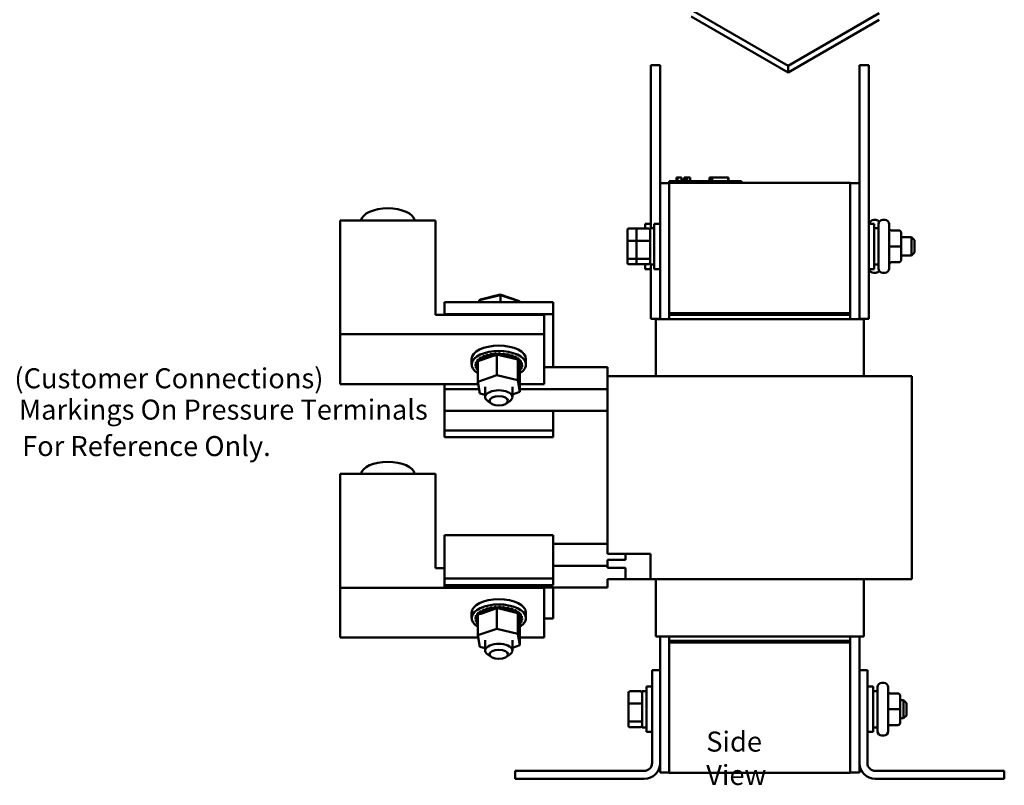
# Model space of a CAD drawing. Units: inches. Extents: x 0.05 to 2.15, y 0.02 to 1.67.
# Drawn here: x 0.69 to 1.28, y 0.65 to 1.11 of the extents above; entities that cross this region are included whole.
import ezdxf

# ---------------------------------------------------------------- set-up
doc = ezdxf.new("R2010")
doc.units = ezdxf.units.IN
doc.header["$LTSCALE"] = 0.1
doc.header["$MEASUREMENT"] = 0
doc.layers.add('Symbol (ANSI)', color=7, linetype='Continuous', lineweight=25)
doc.layers.add('Visible (ANSI)', color=7, linetype='Continuous', lineweight=50)
doc.styles.add('Note Text (ANSI)', font='tahoma.ttf')

msp = doc.modelspace()

# ---------------------------------------------------------------- linework, layer by layer
at = {"layer": 'Visible (ANSI)'}
for p, q in [((1.09044, 1.11608), (1.14855, 1.08253)), ((1.14855, 1.07863), (1.09044, 1.11217)), ((1.14855, 1.08253), (1.20327, 1.11413)), ((1.20327, 1.11022), (1.14855, 1.07863)), ((1.0661, 1.083), (1.07175, 1.083)), ((1.0661, 0.98517), (1.0661, 1.083)), ((1.07175, 1.01225), (1.07175, 1.083)), ((1.14855, 1.07863), (1.14855, 1.08253)), ((1.19697, 1.083), (1.19132, 1.083)), ((1.19132, 1.083), (1.19132, 0.93083)), ((1.19697, 1.083), (1.19697, 0.93083)), ((1.07175, 1.01225), (1.07175, 0.93073)), ((1.07719, 1.01225), (1.07175, 1.01225)), ((1.07711, 1.01334), (1.08103, 1.01334)), ((1.07711, 1.01247), (1.07711, 1.01334)), ((1.07711, 1.01247), (1.07719, 1.01247)), ((1.07719, 1.01247), (1.07719, 0.93421)), ((1.07719, 1.01247), (1.18588, 1.01247)), ((1.11668, 1.01334), (1.08103, 1.01334)), ((1.08164, 1.01551), (1.08184, 1.01551)), ((1.08164, 1.01551), (1.08164, 1.01334)), ((1.08184, 1.01551), (1.08184, 1.01334)), ((1.08184, 1.01551), (1.08189, 1.01551)), ((1.08189, 1.01551), (1.08219, 1.01551)), ((1.08189, 1.01551), (1.08189, 1.01334)), ((1.08219, 1.01551), (1.08287, 1.01551)), ((1.08219, 1.01551), (1.08219, 1.01334)), ((1.08287, 1.01551), (1.08332, 1.01551)), ((1.08332, 1.01551), (1.08384, 1.01551)), ((1.08384, 1.01551), (1.08455, 1.01551)), ((1.08455, 1.01551), (1.08463, 1.01551)), ((1.08455, 1.01551), (1.08455, 1.01334)), ((1.08463, 1.01551), (1.08463, 1.01421)), ((1.08526, 1.01421), (1.08463, 1.01421)), ((1.08463, 1.01334), (1.08463, 1.01421)), ((1.08526, 1.01421), (1.08839, 1.01421)), ((1.08526, 1.01334), (1.08526, 1.01421)), ((1.08618, 1.01551), (1.08618, 1.01421)), ((1.08618, 1.01551), (1.08645, 1.01551)), ((1.08645, 1.01551), (1.08645, 1.01421)), ((1.08645, 1.01551), (1.08668, 1.01551)), ((1.08668, 1.01551), (1.08695, 1.01551)), ((1.08668, 1.01551), (1.08668, 1.01421)), ((1.08695, 1.01551), (1.08706, 1.01551)), ((1.08695, 1.01551), (1.08695, 1.01421)), ((1.08706, 1.01551), (1.08706, 1.01421)), ((1.08706, 1.01551), (1.08711, 1.01551)), ((1.08711, 1.01551), (1.08737, 1.01551)), ((1.08711, 1.01551), (1.08711, 1.01421)), ((1.08737, 1.01551), (1.08972, 1.01551)), ((1.08737, 1.01551), (1.08737, 1.01421)), ((1.08839, 1.01334), (1.08839, 1.01421)), ((1.08972, 1.01551), (1.08972, 1.01334)), ((1.08972, 1.01551), (1.08976, 1.01551)), ((1.08976, 1.01551), (1.08976, 1.01334)), ((1.10142, 1.01334), (1.10142, 1.01551)), ((1.10142, 1.01551), (1.10165, 1.01551)), ((1.10165, 1.01551), (1.10293, 1.01551)), ((1.10165, 1.01334), (1.10165, 1.01551)), ((1.10293, 1.01551), (1.11252, 1.01551)), ((1.10293, 1.01334), (1.10293, 1.01551)), ((1.11252, 1.01334), (1.11252, 1.01551)), ((1.11252, 1.01551), (1.11275, 1.01551)), ((1.11275, 1.01334), (1.11275, 1.01551)), ((1.11668, 1.01334), (1.12059, 1.01334)), ((1.12059, 1.01247), (1.12059, 1.01334)), ((1.18588, 0.93421), (1.18588, 1.01247)), ((1.18588, 1.01225), (1.19132, 1.01225)), ((0.93693, 0.9898), (0.87986, 0.9898)), ((0.87986, 0.92157), (0.87986, 0.9898)), ((0.93693, 0.93332), (0.93693, 0.9898)), ((1.06284, 0.98505), (1.06284, 0.98789)), ((1.0661, 0.98789), (1.06284, 0.98789)), ((1.06827, 0.96072), (1.06827, 0.98789)), ((1.07175, 0.98789), (1.06827, 0.98789)), ((1.19697, 0.98789), (1.20023, 0.98789)), ((1.19997, 0.99013), (1.20114, 0.99013)), ((1.20023, 0.98789), (1.20023, 0.96072)), ((1.20279, 0.96109), (1.20279, 0.98752)), ((1.2054, 0.99013), (1.20658, 0.99013)), ((1.20919, 0.98752), (1.20919, 0.96109)), ((1.0521, 0.98407), (1.0521, 0.97736)), ((1.05297, 0.98505), (1.0584, 0.98505)), ((1.05753, 0.98407), (1.05753, 0.97736)), ((1.0584, 0.98505), (1.06484, 0.98505)), ((1.06571, 0.98517), (1.06571, 0.96343)), ((1.06571, 0.98517), (1.06827, 0.98517)), ((1.20279, 0.98517), (1.20023, 0.98517)), ((1.21506, 0.98383), (1.21049, 0.98383)), ((1.21636, 0.97431), (1.21636, 0.98253)), ((1.0521, 0.97736), (1.0521, 0.96759)), ((1.05297, 0.97766), (1.05753, 0.97766)), ((1.05753, 0.97736), (1.05753, 0.96759)), ((1.0584, 0.97766), (1.06484, 0.97766)), ((1.21636, 0.97974), (1.22266, 0.97974)), ((1.22266, 0.96887), (1.22266, 0.97974)), ((1.2244, 0.978), (1.22266, 0.97974)), ((1.2244, 0.978), (1.2244, 0.97061)), ((1.21506, 0.97431), (1.21049, 0.97431)), ((1.21636, 0.96609), (1.21636, 0.97431)), ((1.2244, 0.97061), (1.22266, 0.96887)), ((1.0521, 0.96759), (1.0521, 0.96454)), ((1.05753, 0.96692), (1.05297, 0.96692)), ((1.05297, 0.96356), (1.0584, 0.96356)), ((1.05753, 0.96759), (1.05753, 0.96454)), ((1.06484, 0.96692), (1.0584, 0.96692)), ((1.0584, 0.96356), (1.06484, 0.96356)), ((1.06284, 0.96072), (1.06284, 0.96356)), ((1.06571, 0.96343), (1.06827, 0.96343)), ((1.0661, 0.93083), (1.0661, 0.96343)), ((1.20279, 0.96343), (1.20023, 0.96343)), ((1.21506, 0.96479), (1.21049, 0.96479)), ((1.21506, 0.96478), (1.21049, 0.96478)), ((1.21636, 0.96887), (1.22266, 0.96887)), ((1.21636, 0.96608), (1.21636, 0.96609)), ((1.0661, 0.96072), (1.06284, 0.96072)), ((1.07175, 0.96072), (1.06827, 0.96072)), ((1.19697, 0.96072), (1.20023, 0.96072)), ((1.19997, 0.95848), (1.20114, 0.95848)), ((1.2054, 0.95848), (1.20658, 0.95848)), ((0.97584, 0.94536), (0.96408, 0.94247)), ((0.98673, 0.94171), (0.97584, 0.94536)), ((0.97584, 0.94536), (0.97591, 0.94511)), ((0.94236, 0.94075), (1.00758, 0.94075)), ((0.94236, 0.93359), (0.94236, 0.94075)), ((0.96308, 0.94075), (0.96325, 0.94199)), ((0.96325, 0.94199), (0.97591, 0.94511)), ((0.96408, 0.94247), (0.96325, 0.94199)), ((0.96325, 0.94075), (0.96325, 0.94199)), ((0.97591, 0.94511), (0.98763, 0.94118)), ((0.97591, 0.94075), (0.97591, 0.94511)), ((0.98673, 0.94171), (0.98763, 0.94118)), ((0.98763, 0.94075), (0.98763, 0.94118)), ((1.00758, 0.93359), (1.00758, 0.94075)), ((0.94236, 0.93359), (1.00758, 0.93359)), ((0.94236, 0.93332), (0.94236, 0.93359)), ((1.00758, 0.90192), (1.00758, 0.93359)), ((1.18588, 0.93421), (1.07719, 0.93421)), ((1.18458, 0.93421), (1.07719, 0.93421)), ((1.07719, 0.93421), (1.07719, 0.93334)), ((1.18458, 0.93421), (1.18458, 0.93334)), ((1.18588, 0.93334), (1.18588, 0.93421)), ((1.00214, 0.93332), (0.93693, 0.93332)), ((1.00214, 0.92157), (1.00214, 0.93332)), ((1.0661, 0.93083), (1.07175, 0.93083)), ((1.06914, 0.93073), (1.06914, 0.89638)), ((1.07413, 0.93073), (1.06914, 0.93073)), ((1.07413, 0.93073), (1.07912, 0.93073)), ((1.07719, 0.93334), (1.18588, 0.93334)), ((1.07719, 0.93334), (1.07719, 0.93073)), ((1.07719, 0.93334), (1.18458, 0.93334)), ((1.18395, 0.93073), (1.07912, 0.93073)), ((1.18395, 0.93073), (1.18894, 0.93073)), ((1.18588, 0.93073), (1.18588, 0.93334)), ((1.19393, 0.93073), (1.18894, 0.93073)), ((1.19132, 0.93073), (1.19132, 0.93083)), ((1.19697, 0.93083), (1.19132, 0.93083)), ((1.19393, 0.93073), (1.19393, 0.89638)), ((0.87986, 0.92157), (0.87986, 0.89168)), ((1.00214, 0.92157), (0.87986, 0.92157)), ((1.00214, 0.89168), (1.00214, 0.92157)), ((0.97001, 0.90902), (0.97001, 0.91)), ((0.97013, 0.90904), (0.97013, 0.91002)), ((0.97267, 0.90938), (0.97267, 0.91036)), ((0.9728, 0.90939), (0.9728, 0.91037)), ((0.97542, 0.90947), (0.97542, 0.91045)), ((0.97555, 0.90947), (0.97555, 0.91045)), ((0.97815, 0.90929), (0.97815, 0.91027)), ((0.97828, 0.90927), (0.97828, 0.91025)), ((0.98076, 0.90885), (0.98076, 0.90983)), ((0.95866, 0.90663), (0.95866, 0.90343)), ((0.96128, 0.90404), (0.96128, 0.90501)), ((0.96131, 0.9041), (0.96131, 0.90508)), ((0.96217, 0.90534), (0.96217, 0.90632)), ((0.96222, 0.9054), (0.96222, 0.90638)), ((0.96413, 0.90604), (0.96239, 0.90545)), ((0.96239, 0.89306), (0.96239, 0.90545)), ((0.96354, 0.90653), (0.96354, 0.90751)), ((0.96362, 0.90659), (0.96362, 0.90757)), ((0.97154, 0.90859), (0.96413, 0.90604)), ((0.96535, 0.90757), (0.96535, 0.90855)), ((0.96545, 0.90762), (0.96545, 0.90859)), ((0.96754, 0.90841), (0.96754, 0.90939)), ((0.96765, 0.90844), (0.96765, 0.90942)), ((0.97255, 0.90894), (0.97154, 0.90859)), ((0.97301, 0.9091), (0.97255, 0.90894)), ((0.97387, 0.90939), (0.97301, 0.9091)), ((0.97518, 0.90908), (0.97387, 0.90939)), ((0.97387, 0.897), (0.97387, 0.90939)), ((0.98484, 0.90678), (0.97518, 0.90908)), ((0.98088, 0.90882), (0.98088, 0.9098)), ((0.98314, 0.90816), (0.98314, 0.90914)), ((0.98325, 0.90812), (0.98325, 0.9091)), ((0.98645, 0.90639), (0.98484, 0.90678)), ((0.98521, 0.90725), (0.98521, 0.90823)), ((0.98531, 0.90721), (0.98531, 0.90818)), ((0.9865, 0.90607), (0.98645, 0.90639)), ((0.98645, 0.89401), (0.98645, 0.90639)), ((0.98653, 0.90591), (0.9865, 0.90607)), ((0.98666, 0.90507), (0.98653, 0.90591)), ((0.98736, 0.90064), (0.98666, 0.90507)), ((0.98689, 0.90616), (0.98689, 0.90714)), ((0.98696, 0.90611), (0.98696, 0.90708)), ((0.98811, 0.90493), (0.98811, 0.90591)), ((0.98816, 0.90487), (0.98816, 0.90584)), ((0.98883, 0.9036), (0.98883, 0.90458)), ((0.98885, 0.90353), (0.98885, 0.90451)), ((0.99127, 0.90663), (0.99127, 0.90343)), ((0.96093, 0.90274), (0.96093, 0.90372)), ((0.96093, 0.90267), (0.96093, 0.90365)), ((0.96109, 0.90136), (0.96109, 0.90234)), ((0.96178, 0.90003), (0.96178, 0.90101)), ((0.98752, 0.89962), (0.98736, 0.90064)), ((0.98753, 0.89953), (0.98752, 0.89962)), ((0.98754, 0.89945), (0.98753, 0.89953)), ((0.98754, 0.88706), (0.98754, 0.89945)), ((0.98777, 0.89955), (0.98777, 0.90053)), ((0.98865, 0.90086), (0.98865, 0.90184)), ((0.98901, 0.90222), (0.98901, 0.9032)), ((1.04019, 0.90192), (1.00214, 0.90192)), ((1.04019, 0.89638), (1.04019, 0.90192)), ((0.96239, 0.89306), (0.97387, 0.897)), ((0.96349, 0.88611), (0.96239, 0.89306)), ((0.97387, 0.897), (0.98645, 0.89401)), ((0.98645, 0.89401), (0.98754, 0.88706)), ((1.04642, 0.89638), (1.04019, 0.89638)), ((1.04019, 0.89638), (1.04019, 0.79594)), ((1.04642, 0.89638), (1.07912, 0.89638)), ((1.18395, 0.89638), (1.07912, 0.89638)), ((1.18395, 0.89638), (1.21665, 0.89638)), ((1.22288, 0.89638), (1.21665, 0.89638)), ((1.22288, 0.89638), (1.22288, 0.77464)), ((0.87986, 0.89168), (0.96261, 0.89168)), ((0.94236, 0.89168), (0.94236, 0.88874)), ((0.96307, 0.88874), (0.94236, 0.88874)), ((0.94236, 0.88874), (0.94236, 0.87563)), ((0.96682, 0.89006), (0.96682, 0.88392)), ((0.98312, 0.89006), (0.98312, 0.88392)), ((0.98754, 0.88706), (0.98312, 0.88554)), ((0.98754, 0.89168), (1.00214, 0.89168)), ((1.04019, 0.88874), (0.98754, 0.88874)), ((0.96682, 0.88532), (0.96349, 0.88611)), ((0.97044, 0.88006), (0.96831, 0.88157)), ((0.97949, 0.88006), (0.98162, 0.88157)), ((0.94236, 0.86396), (0.94236, 0.87563)), ((1.04019, 0.87563), (0.94236, 0.87563)), ((1.00758, 0.86396), (1.00758, 0.87563)), ((0.94236, 0.86396), (1.00758, 0.86396)), ((0.94236, 0.85983), (0.94236, 0.86396)), ((1.00758, 0.85983), (1.00758, 0.86396)), ((0.94236, 0.85983), (1.00758, 0.85983)), ((0.93693, 0.8378), (0.87986, 0.8378)), ((0.87986, 0.76957), (0.87986, 0.8378)), ((0.93693, 0.78132), (0.93693, 0.8378)), ((0.94236, 0.79292), (0.94236, 0.80118)), ((1.00758, 0.80118), (0.94236, 0.80118)), ((1.00758, 0.79292), (1.00758, 0.80118)), ((0.94236, 0.79292), (0.94236, 0.77522)), ((1.04019, 0.79594), (1.00758, 0.79594)), ((1.00758, 0.79292), (1.00758, 0.77522)), ((1.04019, 0.78986), (1.04019, 0.79594)), ((1.04019, 0.78986), (1.05106, 0.78986)), ((1.04019, 0.78276), (1.04019, 0.78629)), ((1.05106, 0.78629), (1.04019, 0.78629)), ((1.05106, 0.78986), (1.05106, 0.78629)), ((1.05106, 0.78986), (1.06603, 0.78986)), ((1.06603, 0.78986), (1.06603, 0.77464)), ((0.94236, 0.78132), (0.93693, 0.78132)), ((1.04019, 0.78276), (1.00758, 0.78276)), ((1.04019, 0.78159), (1.04019, 0.78276)), ((1.04019, 0.78159), (1.05106, 0.78159)), ((1.05106, 0.78159), (1.05106, 0.77464)), ((1.00758, 0.77522), (0.94236, 0.77522)), ((0.94236, 0.77522), (0.94236, 0.77109)), ((1.00758, 0.77522), (1.00758, 0.77109)), ((1.05106, 0.77464), (1.04019, 0.77464)), ((1.04019, 0.76965), (1.04019, 0.77464)), ((1.05106, 0.77464), (1.06603, 0.77464)), ((1.07912, 0.77464), (1.06603, 0.77464)), ((1.06914, 0.77464), (1.06914, 0.7403)), ((1.07912, 0.77464), (1.18395, 0.77464)), ((1.21665, 0.77464), (1.18395, 0.77464)), ((1.19393, 0.77464), (1.19393, 0.7403)), ((1.21665, 0.77464), (1.22288, 0.77464)), ((0.87986, 0.76957), (0.87986, 0.73968)), ((1.00214, 0.76957), (0.87986, 0.76957)), ((1.00758, 0.77109), (0.94236, 0.77109)), ((0.94236, 0.77109), (0.94236, 0.76965)), ((1.04019, 0.76965), (0.94236, 0.76965)), ((1.00214, 0.76957), (1.00214, 0.76965)), ((1.00214, 0.73968), (1.00214, 0.76957)), ((1.00758, 0.76965), (1.00758, 0.75116)), ((0.97154, 0.75659), (0.96413, 0.75404)), ((0.96535, 0.75557), (0.96535, 0.75655)), ((0.96545, 0.75562), (0.96545, 0.75659)), ((0.96754, 0.75641), (0.96754, 0.75739)), ((0.96765, 0.75644), (0.96765, 0.75742)), ((0.97001, 0.75702), (0.97001, 0.758)), ((0.97013, 0.75704), (0.97013, 0.75802)), ((0.97255, 0.75694), (0.97154, 0.75659)), ((0.97301, 0.7571), (0.97255, 0.75694)), ((0.97267, 0.75738), (0.97267, 0.75836)), ((0.9728, 0.75739), (0.9728, 0.75837)), ((0.97387, 0.75739), (0.97301, 0.7571)), ((0.97518, 0.75708), (0.97387, 0.75739)), ((0.97387, 0.745), (0.97387, 0.75739)), ((0.98484, 0.75478), (0.97518, 0.75708)), ((0.97542, 0.75747), (0.97542, 0.75845)), ((0.97555, 0.75747), (0.97555, 0.75845)), ((0.97815, 0.75729), (0.97815, 0.75827)), ((0.97828, 0.75727), (0.97828, 0.75825)), ((0.98076, 0.75685), (0.98076, 0.75783)), ((0.98088, 0.75682), (0.98088, 0.7578)), ((0.98314, 0.75616), (0.98314, 0.75714)), ((0.98325, 0.75612), (0.98325, 0.7571)), ((0.98521, 0.75525), (0.98521, 0.75623)), ((0.95866, 0.75463), (0.95866, 0.75143)), ((0.96093, 0.75074), (0.96093, 0.75172)), ((0.96093, 0.75067), (0.96093, 0.75165)), ((0.96109, 0.74936), (0.96109, 0.75034)), ((0.96128, 0.75204), (0.96128, 0.75301)), ((0.96131, 0.7521), (0.96131, 0.75308)), ((0.96217, 0.75334), (0.96217, 0.75432)), ((0.96222, 0.7534), (0.96222, 0.75438)), ((0.96413, 0.75404), (0.96239, 0.75345)), ((0.96239, 0.74106), (0.96239, 0.75345)), ((0.96354, 0.75453), (0.96354, 0.75551)), ((0.96362, 0.75459), (0.96362, 0.75557)), ((0.98645, 0.75439), (0.98484, 0.75478)), ((0.98531, 0.75521), (0.98531, 0.75618)), ((0.9865, 0.75407), (0.98645, 0.75439)), ((0.98645, 0.74201), (0.98645, 0.75439)), ((0.98653, 0.75391), (0.9865, 0.75407)), ((0.98666, 0.75307), (0.98653, 0.75391)), ((0.98736, 0.74864), (0.98666, 0.75307)), ((0.98689, 0.75416), (0.98689, 0.75514)), ((0.98696, 0.75411), (0.98696, 0.75508)), ((0.98811, 0.75293), (0.98811, 0.75391)), ((0.98816, 0.75287), (0.98816, 0.75384)), ((0.98883, 0.7516), (0.98883, 0.75258)), ((0.98885, 0.75153), (0.98885, 0.75251)), ((0.98901, 0.75022), (0.98901, 0.7512)), ((0.99127, 0.75463), (0.99127, 0.75143)), ((1.00758, 0.75116), (1.00214, 0.75116)), ((0.96178, 0.74803), (0.96178, 0.74901)), ((0.96239, 0.74106), (0.97387, 0.745)), ((0.97387, 0.745), (0.98645, 0.74201)), ((0.98752, 0.74762), (0.98736, 0.74864)), ((0.98753, 0.74753), (0.98752, 0.74762)), ((0.98754, 0.74745), (0.98753, 0.74753)), ((0.98754, 0.73506), (0.98754, 0.74745)), ((0.98777, 0.74755), (0.98777, 0.74853)), ((0.98865, 0.74886), (0.98865, 0.74984)), ((0.87986, 0.73968), (0.96261, 0.73968)), ((0.96349, 0.73411), (0.96239, 0.74106)), ((0.98645, 0.74201), (0.98754, 0.73506)), ((0.98754, 0.73968), (1.00214, 0.73968)), ((1.06914, 0.7403), (1.07413, 0.7403)), ((1.07175, 0.7403), (1.07175, 0.7202)), ((1.07912, 0.7403), (1.07413, 0.7403)), ((1.07719, 0.7403), (1.07719, 0.73769)), ((1.07912, 0.7403), (1.18395, 0.7403)), ((1.18894, 0.7403), (1.18395, 0.7403)), ((1.18588, 0.73769), (1.18588, 0.7403)), ((1.18894, 0.7403), (1.19393, 0.7403)), ((1.19132, 0.7202), (1.19132, 0.7403)), ((0.96682, 0.73332), (0.96349, 0.73411)), ((0.96682, 0.73806), (0.96682, 0.73192)), ((0.98312, 0.73806), (0.98312, 0.73192)), ((0.98754, 0.73506), (0.98312, 0.73354)), ((1.18588, 0.73769), (1.07719, 0.73769)), ((1.18458, 0.73769), (1.07719, 0.73769)), ((1.07719, 0.73769), (1.07719, 0.73682)), ((1.07719, 0.73682), (1.18588, 0.73682)), ((1.07719, 0.73682), (1.07719, 0.65856)), ((1.07719, 0.73682), (1.18458, 0.73682)), ((1.18458, 0.73769), (1.18458, 0.73682)), ((1.18588, 0.73682), (1.18588, 0.73769)), ((1.18588, 0.65856), (1.18588, 0.73682)), ((0.97044, 0.72806), (0.96831, 0.72957)), ((0.97949, 0.72806), (0.98162, 0.72957)), ((1.06697, 0.66455), (1.06697, 0.7202)), ((1.06697, 0.7202), (1.07175, 0.7202)), ((1.07175, 0.7202), (1.07175, 0.66455)), ((1.19132, 0.7202), (1.1961, 0.7202)), ((1.19132, 0.66455), (1.19132, 0.7202)), ((1.1961, 0.7202), (1.1961, 0.66455)), ((1.06349, 0.68314), (1.06349, 0.71031)), ((1.06697, 0.71031), (1.06349, 0.71031)), ((1.1961, 0.71031), (1.19958, 0.71031)), ((1.19958, 0.71031), (1.19958, 0.68314)), ((1.20214, 0.68351), (1.20214, 0.70994)), ((1.20475, 0.71255), (1.20593, 0.71255)), ((1.20853, 0.70994), (1.20853, 0.68351)), ((1.05275, 0.70649), (1.05275, 0.69978)), ((1.05362, 0.70747), (1.06006, 0.70747)), ((1.06093, 0.70759), (1.06093, 0.68585)), ((1.06093, 0.70759), (1.06349, 0.70759)), ((1.20214, 0.70759), (1.19958, 0.70759)), ((1.2144, 0.70625), (1.20984, 0.70625)), ((1.21571, 0.69673), (1.21571, 0.70494)), ((1.05275, 0.69978), (1.05275, 0.69001)), ((1.05362, 0.70008), (1.06006, 0.70008)), ((1.21571, 0.70216), (1.21788, 0.70216)), ((1.21788, 0.69129), (1.21788, 0.70216)), ((1.21962, 0.70042), (1.21788, 0.70216)), ((1.21962, 0.70042), (1.21962, 0.69303)), ((1.2144, 0.69673), (1.20984, 0.69673)), ((1.21571, 0.68851), (1.21571, 0.69673)), ((1.21571, 0.69129), (1.21788, 0.69129)), ((1.21962, 0.69303), (1.21788, 0.69129)), ((1.05275, 0.69001), (1.05275, 0.68696)), ((1.06006, 0.68934), (1.05362, 0.68934)), ((1.05362, 0.68598), (1.06006, 0.68598)), ((1.06093, 0.68585), (1.06349, 0.68585)), ((1.20214, 0.68585), (1.19958, 0.68585)), ((1.2144, 0.68721), (1.20984, 0.68721)), ((1.2144, 0.6872), (1.20984, 0.6872)), ((1.21571, 0.6885), (1.21571, 0.68851)), ((1.06697, 0.68314), (1.06349, 0.68314)), ((1.1961, 0.68314), (1.19958, 0.68314)), ((1.20475, 0.6809), (1.20593, 0.6809)), ((1.07175, 0.66455), (1.07175, 0.65877)), ((1.19132, 0.65877), (1.19132, 0.66455)), ((0.98479, 0.65498), (0.98479, 0.65977)), ((0.98479, 0.65977), (1.06219, 0.65977)), ((1.07719, 0.65877), (1.07175, 0.65877)), ((1.18588, 0.65856), (1.07719, 0.65856)), ((1.18588, 0.65877), (1.19132, 0.65877)), ((1.20088, 0.65977), (1.27827, 0.65977)), ((1.27827, 0.65977), (1.27827, 0.65498)), ((1.06219, 0.65498), (0.98479, 0.65498)), ((1.27827, 0.65498), (1.20088, 0.65498))]:
    msp.add_line(p, q, dxfattribs=at)
for centre, radius, start, end in [((1.19997, 0.98752), 0.00261, 90, 171.8557), ((1.20114, 0.98752), 0.00261, 35.24751, 90), ((1.2054, 0.98752), 0.00261, 90, 180), ((1.20658, 0.98752), 0.00261, 0, 90), ((1.19997, 0.96109), 0.00261, 188.1443, 270), ((1.20114, 0.96109), 0.00261, 270, 324.75249), ((1.2054, 0.96109), 0.00261, 180, 270), ((1.20658, 0.96109), 0.00261, 270, 0), ((1.20475, 0.70994), 0.00261, 90, 180), ((1.20593, 0.70994), 0.00261, 0, 90), ((1.20475, 0.68351), 0.00261, 180, 270), ((1.20593, 0.68351), 0.00261, 270, 0), ((1.06219, 0.66455), 0.00478, 270, 0), ((1.06219, 0.66455), 0.00957, 270, 0), ((1.20088, 0.66455), 0.00957, 180, 270), ((1.20088, 0.66455), 0.00478, 180, 270)]:
    msp.add_arc(centre, radius, start, end, dxfattribs=at)
for centre, major_axis, ratio, start_param, end_param in [((0.90839, 0.98897), (0.0163, 0), 0.5, 0.101456, 3.040136), ((1.05297, 0.98407), (0, -0.000981), 0.88606, 3.141593, 4.712389), ((1.0584, 0.98407), (0, -0.000981), 0.88606, 3.141593, 4.712389), ((1.06484, 0.98407), (0, -0.000981), 0.88606, 1.570796, 3.141593), ((1.21049, 0.98514), (0, -0.00131), 0.999498, 4.712389, 6.283185), ((1.21506, 0.98253), (0, -0.00131), 0.999498, 1.570796, 3.141593), ((1.05297, 0.97736), (-0.00087, 0), 0.352846, 4.712389, 6.283185), ((1.0584, 0.97736), (-0.00087, 0), 0.352846, 4.712389, 6.283185), ((1.06484, 0.97736), (0.00087, 0), 0.352846, 0, 1.570796), ((1.21049, 0.97431), (0.0013, 0), 0.001006, 3.141593, 4.712389), ((1.21506, 0.97431), (-0.0013, 0), 0.001006, 3.141593, 4.712389), ((1.05297, 0.96759), (-0.00087, 0), 0.775745, 0, 1.570796), ((1.05297, 0.96454), (0, 0.000981), 0.88606, 1.570796, 3.141593), ((1.0584, 0.96759), (-0.00087, 0), 0.775745, 0, 1.570796), ((1.0584, 0.96454), (0, 0.000981), 0.88606, 1.570796, 3.141593), ((1.06484, 0.96759), (0.00087, 0), 0.775745, 4.712389, 6.283185), ((1.06484, 0.96454), (0, 0.000981), 0.88606, 3.141593, 4.712389), ((1.21049, 0.96348), (0.0013, 0), 0.999497, 1.570796, 3.141593), ((1.21049, 0.96347), (0, -0.00131), 0.999498, 3.141593, 4.712389), ((1.21506, 0.96609), (-0.0013, 0), 0.999497, 1.570796, 3.141593), ((1.21506, 0.96608), (0, 0.00131), 0.999498, 3.141593, 4.712389), ((0.97497, 0.90343), (-0.0163, 0), 0.5, 2.451676, 6.973102), ((0.97497, 0.90663), (-0.0163, 0), 0.5, 3.141593, 6.283185), ((0.97497, 0.90343), (-0.01405, 0), 0.5, 5.063768, 5.073314), ((0.97138, 0.91022), (0.00131, 0), 0.5, 3.446271, 6.071909), ((0.97497, 0.90343), (-0.01405, 0), 0.5, 4.867419, 4.876964), ((0.9741, 0.91044), (0.00131, 0), 0.5, 3.249922, 6.268258), ((0.97497, 0.90343), (-0.01405, 0), 0.5, 4.671069, 4.680615), ((0.97686, 0.91039), (0.00131, 0), 0.5, 3.229613, 6.101763), ((0.97497, 0.90343), (-0.01405, 0), 0.5, 4.47472, 4.484265), ((0.97954, 0.91007), (0.00131, 0), 0.5, 3.425963, 5.905413), ((0.97497, 0.90343), (-0.01405, 0), 0.5, 4.27837, 4.287916), ((0.96105, 0.90339), (0.00131, 0), 0.5, 4.624368, 7.672559), ((0.97497, 0.90343), (-0.01405, 0), 0.5, 6.045516, 6.055062), ((0.97497, 0.90245), (-0.01405, 0), 0.5, 6.045516, 6.055062), ((0.96168, 0.90571), (-0.00131, 0), 0.5, 1.286426, 2.144055), ((0.96168, 0.90473), (0.00131, 0), 0.5, 4.428019, 5.285648), ((0.97497, 0.90343), (-0.01405, 0), 0.5, 5.849167, 5.858712), ((0.97497, 0.90245), (0.01405, 0), 0.5, 2.707574, 2.717119), ((0.96168, 0.90473), (-0.00131, 0), 0.5, 4.13913, 4.334617), ((0.96283, 0.90696), (-0.00131, 0), 0.5, 1.090077, 2.29914), ((0.96283, 0.90598), (0.00131, 0), 0.5, 4.231669, 4.374556), ((0.97497, 0.90343), (-0.01405, 0), 0.5, 5.652817, 5.662362), ((0.97497, 0.90245), (0.01405, 0), 0.5, 2.511224, 2.52077), ((0.96283, 0.90598), (0.00131, 0), 0.5, 0.092551, 0.996675), ((0.96444, 0.90808), (-0.00131, 0), 0.5, 0.893727, 2.341268), ((0.96444, 0.9071), (0.00131, 0), 0.5, 4.03532, 7.08351), ((0.97497, 0.90343), (-0.01405, 0), 0.5, 5.456468, 5.466013), ((0.97497, 0.90245), (0.01405, 0), 0.5, 2.314875, 2.32442), ((0.96646, 0.90902), (-0.00131, 0), 0.5, 0.697378, 2.537617), ((0.96646, 0.90804), (0.00131, 0), 0.5, 3.83897, 6.887161), ((0.97497, 0.90343), (-0.01405, 0), 0.5, 5.260118, 5.269663), ((0.97497, 0.90245), (0.01405, 0), 0.5, 2.118525, 2.128071), ((0.9688, 0.90974), (-0.00131, 0), 0.5, 0.501028, 2.733967), ((0.9688, 0.90876), (0.00131, 0), 0.5, 3.642621, 6.690811), ((0.97497, 0.90245), (0.01405, 0), 0.5, 1.922176, 1.931721), ((0.97138, 0.90924), (-0.00131, 0), 0.5, 0.304678, 1.687419), ((0.97138, 0.90924), (0.00131, 0), 0.5, 5.800367, 6.494462), ((0.97497, 0.90245), (0.01405, 0), 0.5, 1.725826, 1.735372), ((0.9741, 0.90946), (-0.00131, 0), 0.5, 0.108329, 0.587621), ((0.9741, 0.90946), (0.00131, 0), 0.5, 5.669309, 6.298112), ((0.97497, 0.90245), (0.01405, 0), 0.5, 1.529477, 1.539022), ((0.97686, 0.90941), (-0.00131, 0), 0.5, 6.195165, 9.243355), ((0.97954, 0.90909), (-0.00131, 0), 0.5, 5.998815, 9.047006), ((0.97497, 0.90245), (0.01405, 0), 0.5, 1.333127, 1.342673), ((0.98204, 0.90852), (-0.00131, 0), 0.5, 5.802466, 8.850656), ((0.97497, 0.90245), (0.01405, 0), 0.5, 1.136778, 1.146323), ((0.98204, 0.9095), (-0.00131, 0), 0.5, 0.48072, 2.567471), ((0.98427, 0.90771), (-0.00131, 0), 0.5, 5.606116, 8.654307), ((0.97497, 0.90343), (-0.01405, 0), 0.5, 4.082021, 4.091566), ((0.97497, 0.90245), (0.01405, 0), 0.5, 0.940428, 0.949973), ((0.98427, 0.90869), (-0.00131, 0), 0.5, 0.677069, 2.371121), ((0.98615, 0.9067), (-0.00131, 0), 0.5, 5.409767, 6.17058), ((0.97497, 0.90343), (-0.01405, 0), 0.5, 3.885671, 3.895217), ((0.97497, 0.90245), (0.01405, 0), 0.5, 0.744079, 0.753624), ((0.98615, 0.90768), (-0.00131, 0), 0.5, 0.842453, 2.174772), ((0.98615, 0.9067), (0.00131, 0), 0.5, 4.983996, 5.316364), ((0.98759, 0.90553), (-0.00131, 0), 0.5, 5.213417, 5.664103), ((0.98759, 0.90553), (0.00131, 0), 0.5, 3.918078, 5.120015), ((0.98759, 0.90651), (-0.00131, 0), 0.5, 0.842453, 1.978422), ((0.97497, 0.90343), (-0.01405, 0), 0.5, 3.689322, 3.698867), ((0.97497, 0.90245), (0.01405, 0), 0.5, 0.547729, 0.557274), ((0.98855, 0.90424), (-0.00131, 0), 0.5, 5.017067, 8.065258), ((0.98855, 0.90522), (-0.00131, 0), 0.5, 0.842453, 1.782073), ((0.97497, 0.90343), (0.01405, 0), 0.5, 0.35138, 0.360925), ((0.97497, 0.90245), (0.01405, 0), 0.5, 0.35138, 0.360925), ((0.97497, 0.90343), (0.01405, 0), 0.5, 0.15503, 0.164575), ((0.96105, 0.90437), (-0.00131, 0), 0.5, 1.482776, 2.29914), ((0.97497, 0.90343), (-0.01405, 0), 0.5, 6.241866, 6.251411), ((0.97497, 0.90245), (-0.01405, 0), 0.5, 6.241866, 6.251411), ((0.96095, 0.90201), (0.00131, 0), 0.5, 4.820718, 7.868908), ((0.96095, 0.90299), (-0.00131, 0), 0.5, 1.679125, 2.29914), ((0.97497, 0.90245), (-0.01405, 0), 0.5, 0.15503, 0.164575), ((0.96138, 0.90065), (-0.00131, 0), 0.5, 3.834216, 4.923665), ((0.96138, 0.90163), (-0.00131, 0), 0.5, 1.875475, 2.29914), ((0.96138, 0.90065), (0.00131, 0), 0.5, 5.017067, 5.590562), ((0.97497, 0.90245), (-0.01405, 0), 0.5, 0.35138, 0.360925), ((0.96234, 0.89936), (-0.00131, 0), 0.5, 4.67487, 5.120015), ((0.98826, 0.90016), (-0.00131, 0), 0.5, 4.428019, 5.467911), ((0.98826, 0.90114), (-0.00131, 0), 0.5, 0.842453, 1.193024), ((0.98889, 0.9015), (-0.00131, 0), 0.5, 4.624368, 7.672559), ((0.98826, 0.90016), (0.00131, 0), 0.5, 4.11427, 4.334617), ((0.98711, 0.89891), (-0.00131, 0), 0.5, 4.231669, 4.385144), ((0.98899, 0.90288), (-0.00131, 0), 0.5, 4.820718, 7.868908), ((0.97497, 0.90245), (-0.01405, 0), 0.5, 2.707574, 2.717119), ((0.98889, 0.90248), (-0.00131, 0), 0.5, 0.842453, 1.389374), ((0.98899, 0.90386), (-0.00131, 0), 0.5, 0.842453, 1.585723), ((0.97497, 0.90245), (0.01405, 0), 0.5, 6.045516, 6.055062), ((0.97497, 0.90245), (0.01405, 0), 0.5, 0.15503, 0.164575), ((0.97497, 0.90245), (0.01405, 0), 0.5, 6.241866, 6.251411), ((0.97497, 0.88392), (0.00815, 0), 0.5, 5.667706, 10.040258), ((0.90839, 0.83697), (0.0163, 0), 0.5, 0.101456, 3.040136), ((0.97497, 0.75463), (-0.0163, 0), 0.5, 3.141593, 6.283185), ((0.97497, 0.75143), (-0.0163, 0), 0.5, 2.451676, 6.973102), ((0.97497, 0.75143), (-0.01405, 0), 0.5, 5.456468, 5.466013), ((0.96646, 0.75702), (-0.00131, 0), 0.5, 0.697378, 2.537617), ((0.96646, 0.75604), (0.00131, 0), 0.5, 3.83897, 6.887161), ((0.97497, 0.75143), (-0.01405, 0), 0.5, 5.260118, 5.269663), ((0.97497, 0.75045), (0.01405, 0), 0.5, 2.118525, 2.128071), ((0.9688, 0.75774), (-0.00131, 0), 0.5, 0.501028, 2.733967), ((0.9688, 0.75676), (0.00131, 0), 0.5, 3.642621, 6.690811), ((0.97497, 0.75143), (-0.01405, 0), 0.5, 5.063768, 5.073314), ((0.97497, 0.75045), (0.01405, 0), 0.5, 1.922176, 1.931721), ((0.97138, 0.75822), (0.00131, 0), 0.5, 3.446271, 6.071909), ((0.97138, 0.75724), (-0.00131, 0), 0.5, 0.304678, 1.687419), ((0.97138, 0.75724), (0.00131, 0), 0.5, 5.800367, 6.494462), ((0.97497, 0.75143), (-0.01405, 0), 0.5, 4.867419, 4.876964), ((0.97497, 0.75045), (0.01405, 0), 0.5, 1.725826, 1.735372), ((0.9741, 0.75844), (0.00131, 0), 0.5, 3.249922, 6.268258), ((0.9741, 0.75746), (-0.00131, 0), 0.5, 0.108329, 0.587621), ((0.9741, 0.75746), (0.00131, 0), 0.5, 5.669309, 6.298112), ((0.97497, 0.75143), (-0.01405, 0), 0.5, 4.671069, 4.680615), ((0.97497, 0.75045), (0.01405, 0), 0.5, 1.529477, 1.539022), ((0.97686, 0.75741), (-0.00131, 0), 0.5, 6.195165, 9.243355), ((0.97686, 0.75839), (0.00131, 0), 0.5, 3.229613, 6.101763), ((0.97954, 0.75709), (-0.00131, 0), 0.5, 5.998815, 9.047006), ((0.97497, 0.75143), (-0.01405, 0), 0.5, 4.47472, 4.484265), ((0.97497, 0.75045), (0.01405, 0), 0.5, 1.333127, 1.342673), ((0.97954, 0.75807), (0.00131, 0), 0.5, 3.425963, 5.905413), ((0.98204, 0.75652), (-0.00131, 0), 0.5, 5.802466, 8.850656), ((0.97497, 0.75143), (-0.01405, 0), 0.5, 4.27837, 4.287916), ((0.97497, 0.75045), (0.01405, 0), 0.5, 1.136778, 1.146323), ((0.98204, 0.7575), (-0.00131, 0), 0.5, 0.48072, 2.567471), ((0.97497, 0.75143), (-0.01405, 0), 0.5, 4.082021, 4.091566), ((0.98427, 0.75669), (-0.00131, 0), 0.5, 0.677069, 2.371121), ((0.97497, 0.75143), (-0.01405, 0), 0.5, 3.885671, 3.895217), ((0.96105, 0.75139), (0.00131, 0), 0.5, 4.624368, 7.672559), ((0.96105, 0.75237), (-0.00131, 0), 0.5, 1.482776, 2.29914), ((0.97497, 0.75143), (-0.01405, 0), 0.5, 6.241866, 6.251411), ((0.97497, 0.75045), (-0.01405, 0), 0.5, 6.241866, 6.251411), ((0.96095, 0.75001), (0.00131, 0), 0.5, 4.820718, 7.868908), ((0.96095, 0.75099), (-0.00131, 0), 0.5, 1.679125, 2.29914), ((0.97497, 0.75143), (-0.01405, 0), 0.5, 6.045516, 6.055062), ((0.97497, 0.75045), (-0.01405, 0), 0.5, 6.045516, 6.055062), ((0.96168, 0.75371), (-0.00131, 0), 0.5, 1.286426, 2.144055), ((0.96168, 0.75273), (0.00131, 0), 0.5, 4.428019, 5.285648), ((0.97497, 0.75143), (-0.01405, 0), 0.5, 5.849167, 5.858712), ((0.97497, 0.75045), (0.01405, 0), 0.5, 2.707574, 2.717119), ((0.96168, 0.75273), (-0.00131, 0), 0.5, 4.13913, 4.334617), ((0.96283, 0.75496), (-0.00131, 0), 0.5, 1.090077, 2.29914), ((0.96283, 0.75398), (0.00131, 0), 0.5, 4.231669, 4.374556), ((0.97497, 0.75143), (-0.01405, 0), 0.5, 5.652817, 5.662362), ((0.97497, 0.75045), (0.01405, 0), 0.5, 2.511224, 2.52077), ((0.96283, 0.75398), (0.00131, 0), 0.5, 0.092551, 0.996675), ((0.96444, 0.75608), (-0.00131, 0), 0.5, 0.893727, 2.341268), ((0.96444, 0.7551), (0.00131, 0), 0.5, 4.03532, 7.08351), ((0.97497, 0.75045), (0.01405, 0), 0.5, 2.314875, 2.32442), ((0.98427, 0.75571), (-0.00131, 0), 0.5, 5.606116, 8.654307), ((0.97497, 0.75045), (0.01405, 0), 0.5, 0.940428, 0.949973), ((0.98615, 0.7547), (-0.00131, 0), 0.5, 5.409767, 6.17058), ((0.97497, 0.75045), (0.01405, 0), 0.5, 0.744079, 0.753624), ((0.98615, 0.75568), (-0.00131, 0), 0.5, 0.842453, 2.174772), ((0.98615, 0.7547), (0.00131, 0), 0.5, 4.983996, 5.316364), ((0.98759, 0.75353), (-0.00131, 0), 0.5, 5.213417, 5.664103), ((0.98759, 0.75353), (0.00131, 0), 0.5, 3.918078, 5.120015), ((0.98759, 0.75451), (-0.00131, 0), 0.5, 0.842453, 1.978422), ((0.97497, 0.75143), (-0.01405, 0), 0.5, 3.689322, 3.698867), ((0.97497, 0.75045), (0.01405, 0), 0.5, 0.547729, 0.557274), ((0.98855, 0.75224), (-0.00131, 0), 0.5, 5.017067, 8.065258), ((0.98899, 0.75088), (-0.00131, 0), 0.5, 4.820718, 7.868908), ((0.98855, 0.75322), (-0.00131, 0), 0.5, 0.842453, 1.782073), ((0.97497, 0.75143), (0.01405, 0), 0.5, 0.35138, 0.360925), ((0.97497, 0.75045), (0.01405, 0), 0.5, 0.35138, 0.360925), ((0.98899, 0.75186), (-0.00131, 0), 0.5, 0.842453, 1.585723), ((0.97497, 0.75143), (0.01405, 0), 0.5, 0.15503, 0.164575), ((0.97497, 0.75045), (0.01405, 0), 0.5, 0.15503, 0.164575), ((0.97497, 0.75045), (-0.01405, 0), 0.5, 0.15503, 0.164575), ((0.96138, 0.74865), (-0.00131, 0), 0.5, 3.834216, 4.923665), ((0.96138, 0.74963), (-0.00131, 0), 0.5, 1.875475, 2.29914), ((0.96138, 0.74865), (0.00131, 0), 0.5, 5.017067, 5.590562), ((0.97497, 0.75045), (-0.01405, 0), 0.5, 0.35138, 0.360925), ((0.96234, 0.74736), (-0.00131, 0), 0.5, 4.67487, 5.120015), ((0.98826, 0.74816), (-0.00131, 0), 0.5, 4.428019, 5.467911), ((0.98826, 0.74914), (-0.00131, 0), 0.5, 0.842453, 1.193024), ((0.98889, 0.7495), (-0.00131, 0), 0.5, 4.624368, 7.672559), ((0.98826, 0.74816), (0.00131, 0), 0.5, 4.11427, 4.334617), ((0.98711, 0.74691), (-0.00131, 0), 0.5, 4.231669, 4.385144), ((0.97497, 0.75045), (-0.01405, 0), 0.5, 2.707574, 2.717119), ((0.98889, 0.75048), (-0.00131, 0), 0.5, 0.842453, 1.389374), ((0.97497, 0.75045), (0.01405, 0), 0.5, 6.045516, 6.055062), ((0.97497, 0.75045), (0.01405, 0), 0.5, 6.241866, 6.251411), ((0.97497, 0.73192), (0.00815, 0), 0.5, 5.667706, 10.040258), ((1.05362, 0.70649), (0, -0.000981), 0.88606, 3.141593, 4.712389), ((1.06006, 0.70649), (0, -0.000981), 0.88606, 1.570796, 3.141593), ((1.20984, 0.70755), (0, -0.00131), 0.999498, 4.712389, 6.283185), ((1.2144, 0.70494), (0, -0.00131), 0.999498, 1.570796, 3.141593), ((1.05362, 0.69978), (-0.00087, 0), 0.352846, 4.712389, 6.283185), ((1.06006, 0.69978), (0.00087, 0), 0.352846, 0, 1.570796), ((1.20984, 0.69673), (0.0013, 0), 0.001006, 3.141593, 4.712389), ((1.2144, 0.69673), (-0.0013, 0), 0.001006, 3.141593, 4.712389), ((1.05362, 0.69001), (-0.00087, 0), 0.775745, 0, 1.570796), ((1.05362, 0.68696), (0, 0.000981), 0.88606, 1.570796, 3.141593), ((1.06006, 0.69001), (0.00087, 0), 0.775745, 4.712389, 6.283185), ((1.06006, 0.68696), (0, 0.000981), 0.88606, 3.141593, 4.712389), ((1.20984, 0.6859), (0.0013, 0), 0.999497, 1.570796, 3.141593), ((1.20984, 0.68589), (0, -0.00131), 0.999498, 3.141593, 4.712389), ((1.2144, 0.68851), (-0.0013, 0), 0.999497, 1.570796, 3.141593), ((1.2144, 0.6885), (0, 0.00131), 0.999498, 3.141593, 4.712389)]:
    msp.add_ellipse(centre, major_axis=major_axis, ratio=ratio, start_param=start_param, end_param=end_param, dxfattribs=at)
for centre in [(0.97497, 0.88166), (0.97497, 0.72966)]:
    msp.add_ellipse(centre, major_axis=(0.00554, 0), ratio=0.5, dxfattribs=at)

# ---------------------------------------------------------------- texts
at = {"layer": 'Symbol (ANSI)', "style": 'Note Text (ANSI)'}
for s, p in [('(Customer Connections)', (0.68431, 0.88919)), ('Markings On Pressure Terminals', (0.68707, 0.87042)), ('For Reference Only.', (0.68894, 0.84854))]:
    msp.add_text(s, height=0.012, dxfattribs=at).set_placement(p)
at = {"layer": 'Symbol (ANSI)', "insert": (1.09941, 0.68334), "char_height": 0.012, "width": 0.0704733, "attachment_point": 1, "style": 'Note Text (ANSI)'}
msp.add_mtext('{\\fTahoma|b0|i0;Side View}', dxfattribs=at)

doc.saveas('drawing.dxf')
